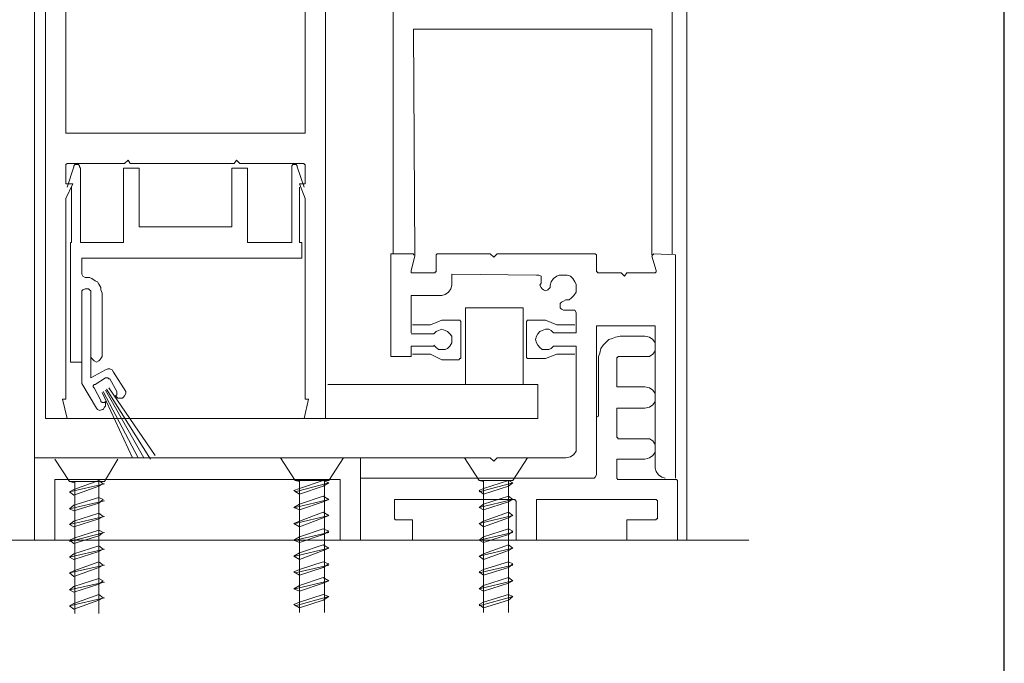
# Model space of a CAD drawing. Units: inches. Extents: x 10 to 591, y -21 to 788.
# Drawn here: x 487 to 591, y 175 to 244 of the extents above; entities that cross this region are included whole.
import ezdxf

# ---------------------------------------------------------------- set-up
doc = ezdxf.new("R2010")
doc.units = ezdxf.units.IN
doc.header["$MEASUREMENT"] = 0
doc.layers.add('Layer 1', color=7, linetype='Continuous')

msp = doc.modelspace()

# ---------------------------------------------------------------- linework, layer by layer
msp.add_lwpolyline([(10.17, 788.44), (10.17, -14.02), (591.41, -14.02), (591.41, 788.44)], close=True)
at = {"layer": 'Layer 1', "color": 7, "lineweight": 13}
for points in [[(488.28, 339.12), (488.28, 195)], [(557.64, 339.12), (557.64, 188.4)], [(489.48, 201.36), (489.48, 314.04)], [(519.24, 314.04), (519.24, 201.36)], [(526.44, 218.88), (526.44, 314.04)], [(556.08, 218.88), (556.08, 314.04)], [(491.64, 231.72), (491.64, 309.84)], [(517.08, 309.84), (517.08, 231.72)], [(528.72, 218.76), (528.6, 242.76)], [(528.6, 242.76), (553.92, 242.76)], [(553.92, 218.76), (553.92, 242.76)], [(517.08, 231.72), (491.64, 231.72)], [(491.76, 228.48), (491.64, 228.36)], [(491.64, 228.36), (491.64, 228.24)], [(491.64, 228.24), (491.64, 226.32)], [(491.88, 228.48), (491.76, 228.48)], [(491.76, 228.48), (491.76, 228.48)], [(497.76, 228.48), (491.88, 228.48)], [(492.6, 228.36), (492.48, 228.24)], [(492.48, 228.24), (492.48, 228.12)], [(492.72, 228.36), (492.6, 228.36)], [(492.84, 228.36), (492.72, 228.36)], [(492.96, 228.36), (492.84, 228.36)], [(493.08, 228.24), (492.96, 228.36)], [(493.08, 228.12), (493.08, 228.24)], [(497.76, 228.48), (497.88, 228.48)], [(498.24, 228.84), (497.88, 228.48)], [(497.88, 228.48), (497.88, 228.48)], [(498.48, 228.48), (498.24, 228.84)], [(498.48, 228.48), (498.6, 228.48)], [(498.6, 228.48), (509.4, 228.48)], [(498.6, 228.48), (498.6, 228.48)], [(509.4, 228.48), (509.4, 228.48)], [(509.4, 228.48), (509.52, 228.48)], [(509.76, 228.84), (509.52, 228.48)], [(510.12, 228.48), (509.76, 228.84)], [(510.12, 228.48), (510.12, 228.48)], [(510.12, 228.48), (510.24, 228.48)], [(516.84, 228.48), (510.24, 228.48)], [(515.64, 228.24), (515.76, 228.36)], [(515.64, 228.12), (515.64, 228.24)], [(515.76, 228.36), (515.88, 228.36)], [(515.88, 228.36), (516, 228.36)], [(516, 228.36), (516.12, 228.36)], [(516.12, 228.36), (516.24, 228.24)], [(516.24, 228.24), (516.24, 228.12)], [(516.96, 228.48), (516.84, 228.48)], [(516.96, 228.36), (516.96, 228.48)], [(517.08, 228.36), (516.96, 228.36)], [(517.08, 228.24), (517.08, 228.36)], [(517.08, 226.32), (517.08, 228.24)], [(491.76, 225.96), (492.48, 228.12)], [(493.2, 228), (493.08, 228.12)], [(493.2, 220.08), (493.2, 228)], [(497.76, 228), (499.44, 228)], [(497.76, 220.08), (497.76, 228)], [(499.44, 228), (499.44, 221.76)], [(510.96, 228), (509.28, 228)], [(509.28, 228), (509.28, 221.76)], [(510.96, 220.08), (510.96, 228)], [(515.64, 228), (515.64, 228.12)], [(515.64, 220.08), (515.64, 228)], [(516.96, 225.96), (516.24, 228.12)], [(491.64, 224.76), (492.36, 226.32)], [(491.64, 226.32), (492.36, 226.32)], [(517.08, 224.76), (516.48, 226.32)], [(517.08, 226.32), (516.48, 226.32)], [(492.24, 220.08), (492.24, 225.96)], [(516.48, 220.08), (516.48, 225.96)], [(491.64, 203.4), (491.64, 224.76)], [(517.08, 203.4), (517.08, 224.76)], [(499.44, 221.76), (509.28, 221.76)], [(492.12, 207.36), (492.12, 220.08)], [(492.12, 220.08), (492.24, 220.08)], [(493.2, 220.08), (497.76, 220.08)], [(510.96, 220.08), (515.64, 220.08)], [(516.48, 220.08), (516.72, 220.08)], [(516.72, 220.08), (516.72, 218.4)], [(526.2, 218.88), (526.2, 207.96)], [(528.6, 218.88), (526.2, 218.88)], [(528.6, 218.76), (528.6, 218.88)], [(531.12, 218.88), (531, 218.76)], [(536.76, 218.88), (531.12, 218.88)], [(537.12, 218.52), (536.76, 218.88)], [(537.12, 218.52), (537.48, 218.88)], [(547.92, 218.88), (537.48, 218.88)], [(548.04, 218.76), (547.92, 218.88)], [(554.16, 218.88), (554.04, 218.76)], [(556.44, 218.76), (554.16, 218.88)], [(493.32, 218.4), (516.72, 218.4)], [(493.32, 216.84), (493.32, 218.4)], [(528.36, 217.08), (528.72, 218.64)], [(528.72, 218.76), (528.6, 218.76)], [(528.72, 218.64), (528.72, 218.76)], [(528.72, 218.64), (528.72, 218.64)], [(531, 218.76), (531, 218.76)], [(531, 218.76), (531, 218.76)], [(531, 218.76), (531, 218.64)], [(531, 218.64), (531, 216.96)], [(548.04, 218.64), (548.04, 218.76)], [(548.04, 218.76), (548.04, 218.76)], [(548.04, 218.76), (548.04, 218.76)], [(548.04, 216.96), (548.04, 218.64)], [(554.04, 218.76), (553.92, 218.64)], [(553.92, 218.64), (554.4, 217.08)], [(553.92, 218.64), (553.92, 218.64)], [(554.04, 218.76), (554.04, 218.76)], [(556.44, 195), (556.44, 218.76)], [(493.32, 216.84), (493.32, 216.72)], [(493.32, 216.72), (493.44, 216.48)], [(528.36, 217.08), (528.36, 216.96)], [(528.36, 216.96), (528.36, 216.96)], [(528.36, 216.96), (528.36, 216.84)], [(528.36, 216.84), (528.48, 216.84)], [(530.76, 216.84), (528.48, 216.84)], [(530.76, 216.84), (530.88, 216.84)], [(530.88, 216.84), (530.88, 216.96)], [(530.88, 216.96), (531, 216.96)], [(530.88, 216.84), (530.88, 216.84)], [(532.68, 216.72), (541.68, 216.6)], [(532.68, 215.52), (532.68, 216.72)], [(548.04, 216.96), (548.16, 216.96)], [(548.16, 216.96), (548.16, 216.84)], [(548.16, 216.84), (548.16, 216.84)], [(548.16, 216.84), (548.28, 216.84)], [(548.28, 216.84), (550.68, 216.84)], [(551.04, 216.48), (550.68, 216.84)], [(551.04, 216.48), (551.28, 216.84)], [(554.16, 216.84), (551.28, 216.84)], [(554.16, 216.84), (554.28, 216.84)], [(554.28, 216.84), (554.4, 216.96)], [(554.28, 216.84), (554.28, 216.84)], [(554.4, 216.96), (554.4, 217.08)], [(493.44, 216.48), (493.68, 216.36)], [(493.68, 216.36), (493.92, 216.36)], [(493.8, 216.36), (494.16, 216.36)], [(494.16, 216.36), (494.4, 216.24)], [(494.4, 216.24), (494.76, 216)], [(494.76, 216), (495, 215.88)], [(495, 215.88), (495.12, 215.64)], [(541.92, 216.6), (541.68, 216.6)], [(542.16, 216.48), (541.92, 216.6)], [(542.16, 215.76), (542.04, 215.52)], [(542.16, 216.24), (542.16, 216.48)], [(542.16, 216), (542.16, 216.24)], [(542.16, 216), (542.16, 215.76)], [(543.24, 215.88), (543.12, 215.52)], [(543.48, 216.24), (543.24, 215.88)], [(543.84, 216.48), (543.48, 216.24)], [(544.08, 216.6), (543.84, 216.48)], [(544.56, 216.6), (544.08, 216.6)], [(544.92, 216.6), (544.56, 216.6)], [(545.28, 216.48), (544.92, 216.6)], [(545.52, 216.24), (545.28, 216.48)], [(545.76, 215.88), (545.52, 216.24)], [(545.88, 215.64), (545.76, 215.88)], [(493.32, 214.92), (493.44, 215.04)], [(493.32, 214.68), (493.32, 214.92)], [(493.32, 207.36), (493.32, 214.68)], [(493.44, 215.04), (493.68, 215.16)], [(493.68, 215.16), (493.8, 215.16)], [(493.8, 215.16), (494.04, 215.16)], [(494.04, 215.16), (494.16, 215.04)], [(494.16, 215.04), (494.28, 214.92)], [(494.28, 214.92), (494.28, 214.68)], [(494.28, 214.68), (494.28, 207.96)], [(495.12, 215.64), (495.36, 215.28)], [(495.36, 215.28), (495.36, 215.04)], [(495.36, 215.04), (495.48, 214.68)], [(495.48, 214.68), (495.48, 207.96)], [(531.96, 214.56), (532.32, 214.8)], [(532.32, 214.8), (532.56, 215.16)], [(532.56, 215.16), (532.68, 215.52)], [(542.04, 215.52), (542.16, 215.28)], [(542.16, 215.28), (542.28, 215.16)], [(542.28, 215.16), (542.4, 215.04)], [(542.4, 215.04), (542.64, 214.92)], [(542.64, 214.92), (542.88, 215.04)], [(542.88, 215.04), (543, 215.16)], [(543, 215.16), (543.12, 215.28)], [(543.12, 215.28), (543.12, 215.52)], [(545.64, 214.44), (545.88, 214.8)], [(545.88, 215.16), (545.88, 215.64)], [(545.88, 214.8), (545.88, 215.16)], [(528.36, 210.48), (528.36, 214.44)], [(528.36, 214.44), (531.6, 214.44)], [(531.6, 214.44), (531.96, 214.56)], [(544.32, 213.72), (544.2, 213.6)], [(544.2, 213.6), (544.2, 213.36)], [(544.56, 213.84), (544.32, 213.72)], [(544.8, 213.96), (544.56, 213.84)], [(544.8, 213.96), (545.16, 213.96)], [(545.16, 213.96), (545.4, 214.2)], [(545.4, 214.2), (545.64, 214.44)], [(534.12, 213.12), (534.12, 204.96)], [(540.24, 213.12), (534.12, 213.12)], [(540.24, 204.96), (540.24, 213.12)], [(544.2, 213.36), (544.2, 213.12)], [(544.2, 213.12), (544.32, 213)], [(544.32, 213), (544.56, 212.88)], [(544.56, 212.88), (544.8, 212.88)], [(544.8, 212.88), (545.04, 212.88)], [(545.04, 212.88), (545.28, 212.88)], [(545.52, 212.88), (545.28, 212.88)], [(545.76, 212.88), (545.52, 212.88)], [(545.88, 212.64), (545.76, 212.88)], [(545.88, 212.4), (545.88, 212.64)], [(530.4, 211.32), (531.6, 211.8)], [(533.4, 211.8), (531.6, 211.8)], [(533.52, 211.8), (533.4, 211.8)], [(533.64, 211.68), (533.52, 211.8)], [(533.64, 211.56), (533.64, 211.68)], [(533.64, 211.68), (533.64, 211.68)], [(533.64, 211.56), (533.64, 207.96)], [(540.72, 211.8), (540.6, 211.68)], [(540.6, 211.68), (540.6, 211.56)], [(540.6, 207.96), (540.6, 211.56)], [(540.84, 211.8), (540.72, 211.8)], [(540.72, 211.8), (540.72, 211.8)], [(540.84, 211.8), (542.64, 211.8)], [(543.84, 211.32), (542.64, 211.8)], [(545.88, 212.4), (545.88, 210.48)], [(528.48, 211.32), (530.4, 211.32)], [(531, 210.6), (530.76, 210.36)], [(531.24, 210.72), (531, 210.6)], [(531.6, 210.84), (531.24, 210.72)], [(531.96, 210.72), (531.6, 210.84)], [(532.2, 210.6), (531.96, 210.72)], [(532.44, 210.36), (532.2, 210.6)], [(542.04, 210.6), (541.8, 210.36)], [(542.28, 210.72), (542.04, 210.6)], [(542.64, 210.84), (542.28, 210.72)], [(543, 210.84), (542.64, 210.84)], [(543.24, 210.72), (543, 210.84)], [(543.48, 210.48), (543.24, 210.72)], [(543.48, 210.48), (545.88, 210.48)], [(545.76, 211.32), (543.84, 211.32)], [(548.04, 211.2), (548.04, 195.6)], [(554.28, 211.2), (548.04, 211.2)], [(554.28, 196.08), (554.28, 211.2)], [(528.36, 210.36), (530.76, 210.36)], [(532.68, 210.12), (532.44, 210.36)], [(532.44, 209.04), (532.68, 209.4)], [(532.68, 209.76), (532.68, 210.12)], [(532.68, 209.4), (532.68, 209.76)], [(541.68, 210.12), (541.56, 209.76)], [(541.56, 209.76), (541.68, 209.4)], [(541.8, 210.36), (541.68, 210.12)], [(541.68, 209.4), (541.8, 209.16)], [(549, 209.4), (548.76, 209.16)], [(549.36, 209.76), (549, 209.4)], [(549.72, 209.88), (549.36, 209.76)], [(550.08, 210), (549.72, 209.88)], [(550.56, 210.12), (550.08, 210)], [(550.56, 210.12), (553.2, 210.12)], [(553.2, 210.12), (553.68, 210)], [(553.68, 210), (554.04, 209.76)], [(554.04, 209.76), (554.28, 209.4)], [(554.28, 209.4), (554.28, 209.04)], [(528.36, 207.96), (528.36, 209.04)], [(528.36, 209.04), (530.76, 209.04)], [(530.76, 209.16), (531, 208.92)], [(531, 208.92), (531.24, 208.68)], [(531.24, 208.68), (531.6, 208.68)], [(531.6, 208.68), (531.96, 208.68)], [(531.96, 208.68), (532.2, 208.8)], [(532.2, 208.8), (532.44, 209.04)], [(541.8, 209.16), (542.04, 208.92)], [(542.04, 208.92), (542.28, 208.68)], [(542.28, 208.68), (542.64, 208.68)], [(542.64, 208.68), (543, 208.68)], [(543, 208.68), (543.24, 208.8)], [(543.24, 208.8), (543.48, 209.04)], [(543.48, 209.04), (545.88, 209.04)], [(545.88, 198.24), (545.88, 209.04)], [(548.52, 208.8), (548.4, 208.32)], [(548.76, 209.16), (548.52, 208.8)], [(554.28, 208.56), (554.04, 208.2)], [(554.28, 209.04), (554.28, 208.56)], [(492.12, 207.36), (493.32, 207.36)], [(493.32, 205.08), (493.32, 207.36)], [(494.28, 207.96), (494.28, 205.68)], [(494.4, 207.72), (494.28, 207.96)], [(494.52, 207.6), (494.4, 207.72)], [(494.64, 207.48), (494.52, 207.6)], [(494.88, 207.36), (494.64, 207.48)], [(495.12, 207.48), (494.88, 207.36)], [(495.24, 207.6), (495.12, 207.48)], [(495.36, 207.72), (495.24, 207.6)], [(495.48, 207.96), (495.36, 207.72)], [(526.2, 207.96), (528.36, 207.96)], [(528.48, 208.2), (530.4, 208.2)], [(530.4, 208.2), (531.6, 207.6)], [(533.4, 207.6), (531.6, 207.6)], [(533.4, 207.6), (533.52, 207.72)], [(533.52, 207.72), (533.64, 207.72)], [(533.64, 207.84), (533.64, 207.96)], [(533.64, 207.72), (533.64, 207.84)], [(540.6, 207.96), (540.6, 207.84)], [(540.6, 207.84), (540.72, 207.72)], [(540.72, 207.72), (540.72, 207.72)], [(540.72, 207.72), (540.84, 207.72)], [(540.84, 207.72), (542.64, 207.72)], [(543.84, 208.2), (542.64, 207.72)], [(545.76, 208.2), (543.84, 208.2)], [(548.4, 208.32), (548.28, 207.96)], [(548.28, 201.72), (548.28, 207.96)], [(550.32, 207.84), (550.2, 207.84)], [(550.2, 207.84), (550.2, 207.84)], [(550.2, 207.84), (550.2, 207.72)], [(550.2, 207.72), (550.2, 204.84)], [(550.32, 207.96), (550.32, 207.84)], [(553.2, 207.96), (550.32, 207.96)], [(553.68, 207.96), (553.2, 207.96)], [(554.04, 208.2), (553.68, 207.96)], [(494.28, 205.68), (495.84, 206.52)], [(496.08, 206.64), (495.84, 206.52)], [(496.32, 206.64), (496.08, 206.64)], [(496.56, 206.52), (496.32, 206.64)], [(496.68, 206.28), (496.56, 206.52)], [(496.68, 206.28), (498, 204.24)], [(494.76, 204.96), (495.84, 205.68)], [(495.96, 205.68), (495.84, 205.68)], [(496.08, 205.68), (495.96, 205.68)], [(496.2, 205.56), (496.08, 205.68)], [(496.32, 205.56), (496.2, 205.56)], [(496.32, 205.56), (497.04, 204.24)], [(494.88, 202.44), (493.32, 205.08)], [(494.64, 204.96), (494.52, 204.84)], [(494.52, 204.84), (494.52, 204.72)], [(494.52, 204.72), (494.64, 204.6)], [(494.76, 204.96), (494.64, 204.96)], [(495.36, 203.28), (494.64, 204.6)], [(495.6, 204.24), (499.32, 197.16)], [(495.84, 204.36), (499.92, 197.16)], [(495.96, 204.48), (500.64, 197.04)], [(496.2, 204.6), (501.12, 197.4)], [(497.04, 204.12), (497.04, 204.24)], [(498, 204), (498, 204.24)], [(541.8, 204.96), (519.48, 204.96)], [(541.8, 204.96), (541.8, 201.36)], [(550.2, 204.84), (550.2, 204.72)], [(550.2, 204.72), (550.2, 204.72)], [(550.2, 204.72), (550.32, 204.72)], [(550.32, 204.72), (550.32, 204.72)], [(550.32, 204.72), (553.2, 204.72)], [(553.2, 204.72), (553.68, 204.6)], [(553.68, 204.6), (554.04, 204.36)], [(554.04, 204.36), (554.28, 204)], [(491.28, 203.4), (491.76, 201.36)], [(491.64, 203.4), (491.28, 203.4)], [(491.64, 203.4), (491.64, 203.4)], [(495.36, 203.28), (495.36, 203.16)], [(495.36, 203.16), (495.48, 203.04)], [(495.48, 204.12), (498.72, 197.16)], [(495.72, 203.04), (495.84, 203.16)], [(495.84, 203.16), (495.84, 202.92)], [(496.92, 203.76), (497.04, 203.88)], [(496.92, 203.76), (497.04, 203.64)], [(497.04, 204), (497.04, 204.12)], [(497.04, 203.88), (497.04, 204)], [(497.04, 203.64), (497.16, 203.52)], [(497.16, 203.52), (497.4, 203.52)], [(497.4, 203.52), (497.64, 203.52)], [(497.64, 203.52), (497.76, 203.64)], [(497.76, 203.64), (497.88, 203.76)], [(497.88, 203.76), (498, 204)], [(517.44, 203.4), (516.96, 201.36)], [(517.44, 203.4), (517.08, 203.4)], [(554.28, 203.16), (554.04, 202.8)], [(554.28, 204), (554.28, 203.64)], [(554.28, 203.64), (554.28, 203.16)], [(495, 202.32), (494.88, 202.44)], [(495.24, 202.2), (495, 202.32)], [(495.48, 202.32), (495.24, 202.2)], [(495.48, 203.04), (495.72, 203.04)], [(495.6, 202.32), (495.48, 202.32)], [(495.72, 202.56), (495.6, 202.32)], [(495.84, 202.68), (495.72, 202.56)], [(495.84, 202.92), (495.84, 202.68)], [(550.32, 202.44), (550.2, 202.44)], [(550.2, 202.44), (550.2, 202.44)], [(550.2, 202.44), (550.2, 202.32)], [(550.2, 202.32), (550.2, 199.44)], [(553.2, 202.44), (550.32, 202.44)], [(550.32, 202.44), (550.32, 202.44)], [(553.68, 202.56), (553.2, 202.44)], [(554.04, 202.8), (553.68, 202.56)], [(489.48, 201.36), (541.8, 201.36)], [(489.48, 201.36), (519.24, 201.36)], [(548.04, 201.48), (548.28, 201.6)], [(548.28, 201.6), (548.28, 201.72)], [(548.28, 201.6), (548.28, 201.6)], [(550.2, 199.44), (550.2, 199.32)], [(550.2, 199.32), (550.2, 199.32)], [(550.2, 199.32), (550.32, 199.32)], [(550.32, 199.32), (550.32, 199.2)], [(550.32, 199.2), (553.2, 199.2)], [(553.2, 199.2), (553.68, 199.2)], [(553.68, 199.2), (554.04, 198.96)], [(554.04, 198.96), (554.28, 198.6)], [(545.64, 197.52), (545.88, 197.88)], [(545.88, 197.88), (545.88, 198.24)], [(554.28, 198.6), (554.28, 198.12)], [(554.28, 198.12), (554.28, 197.76)], [(522.96, 197.16), (488.28, 197.16)], [(488.28, 197.04), (488.28, 188.4)], [(522.96, 197.16), (522.96, 188.4)], [(522.96, 197.16), (536.76, 197.16)], [(537.12, 196.8), (536.76, 197.16)], [(537.12, 196.8), (537.48, 197.16)], [(544.8, 197.16), (537.48, 197.16)], [(544.8, 197.16), (545.28, 197.28)], [(545.28, 197.28), (545.64, 197.52)], [(550.32, 197.04), (550.2, 197.04)], [(550.2, 197.04), (550.2, 197.04)], [(550.2, 197.04), (550.2, 196.92)], [(550.2, 196.92), (550.2, 195.12)], [(550.32, 197.04), (550.32, 197.04)], [(553.2, 197.04), (550.32, 197.04)], [(553.68, 197.16), (553.2, 197.04)], [(554.04, 197.4), (553.68, 197.16)], [(554.28, 197.76), (554.04, 197.4)], [(554.28, 196.08), (554.4, 195.72)], [(520.8, 194.88), (490.44, 194.88)], [(490.44, 188.4), (490.44, 194.88)], [(520.8, 188.4), (520.8, 194.88)], [(547.56, 195), (522.96, 195)], [(547.56, 195), (547.8, 195)], [(547.8, 195), (547.92, 195.12)], [(547.92, 195.12), (548.04, 195.36)], [(548.04, 195.36), (548.04, 195.6)], [(550.2, 195.12), (550.2, 195)], [(550.2, 195), (550.2, 195)], [(550.2, 195), (550.32, 194.88)], [(550.32, 194.88), (556.44, 194.88)], [(550.32, 194.88), (550.32, 194.88)], [(554.4, 195.72), (554.64, 195.36)], [(554.64, 195.36), (555, 195.12)], [(555, 195.12), (555.36, 195)], [(556.56, 194.88), (556.44, 194.88)], [(556.68, 194.76), (556.56, 194.88)], [(556.56, 194.88), (556.56, 194.88)], [(556.68, 194.76), (556.68, 188.4)], [(556.68, 194.76), (556.68, 194.76)], [(526.68, 192.72), (526.56, 192.72)], [(526.56, 192.72), (526.56, 192.6)], [(526.8, 192.72), (526.68, 192.72)], [(539.28, 192.72), (526.8, 192.72)], [(539.4, 192.72), (539.28, 192.72)], [(539.4, 192.6), (539.4, 192.72)], [(539.4, 192.72), (539.4, 192.72)], [(541.8, 192.72), (541.68, 192.72)], [(541.68, 192.72), (541.68, 192.6)], [(541.8, 192.72), (541.8, 192.72)], [(554.28, 192.72), (541.8, 192.72)], [(554.4, 192.72), (554.28, 192.72)], [(554.52, 192.6), (554.4, 192.72)], [(554.4, 192.72), (554.4, 192.72)], [(526.56, 192.6), (526.56, 190.8)], [(526.56, 192.6), (526.56, 192.6)], [(539.52, 192.6), (539.4, 192.6)], [(539.52, 188.4), (539.52, 192.6)], [(541.68, 192.6), (541.68, 188.4)], [(541.68, 192.6), (541.68, 192.6)], [(554.52, 190.8), (554.52, 192.6)], [(554.52, 192.6), (554.52, 192.6)], [(526.56, 190.8), (526.56, 190.68)], [(526.56, 190.68), (526.56, 190.68)], [(526.56, 190.68), (526.68, 190.56)], [(526.68, 190.56), (526.8, 190.56)], [(526.8, 190.56), (528.36, 190.56)], [(528.48, 190.56), (528.36, 190.56)], [(528.36, 190.56), (528.36, 190.56)], [(528.48, 190.44), (528.48, 190.56)], [(551.4, 190.56), (551.28, 190.56)], [(551.28, 190.56), (551.28, 190.44)], [(551.4, 190.56), (554.28, 190.56)], [(551.4, 190.56), (551.4, 190.56)], [(554.28, 190.56), (554.4, 190.56)], [(554.4, 190.56), (554.4, 190.68)], [(554.4, 190.68), (554.52, 190.68)], [(554.52, 190.68), (554.52, 190.8)], [(528.48, 190.44), (528.48, 188.4)], [(528.48, 190.44), (528.48, 190.44)], [(551.28, 188.4), (551.28, 190.44)], [(551.28, 190.44), (551.28, 190.44)], [(564.24, 188.4), (421.2, 188.4)]]:
    msp.add_lwpolyline(points, dxfattribs=at)
at = {"layer": 'Layer 1', "color": 7, "lineweight": 5}
for points in [[(492, 194.64), (490.44, 197.04)], [(495.72, 194.64), (497.16, 197.04)], [(516, 194.76), (514.44, 197.16)], [(519.6, 194.76), (521.16, 197.16)], [(535.56, 194.76), (534, 197.16)], [(539.16, 194.76), (540.72, 197.16)], [(492.48, 193.8), (495.12, 194.76)], [(495.12, 194.76), (495.6, 194.4)], [(516, 194.76), (516.48, 194.64)], [(516, 194.76), (519.6, 194.76)], [(516.48, 193.92), (519, 194.76)], [(516.48, 180.72), (516.48, 194.76)], [(519, 194.76), (519.6, 194.52)], [(519.12, 180.72), (519.12, 194.76)], [(535.56, 194.76), (536.04, 194.64)], [(535.56, 194.76), (539.16, 194.76)], [(536.04, 193.92), (538.68, 194.76)], [(536.04, 180.72), (536.04, 194.76)], [(538.68, 194.76), (539.16, 194.52)], [(538.68, 180.72), (538.68, 194.76)], [(492, 194.64), (492.6, 194.52)], [(492, 194.64), (495.72, 194.64)], [(495.72, 194.4), (492, 193.56)], [(492, 193.56), (492.48, 193.8)], [(495.12, 194.16), (492.48, 193.2)], [(492.6, 180.6), (492.6, 194.64)], [(495.12, 180.6), (495.12, 194.64)], [(495.6, 194.4), (495.12, 194.16)], [(515.88, 193.68), (516.48, 193.92)], [(519.6, 194.52), (516, 193.56)], [(519, 194.16), (516.48, 193.32)], [(519.6, 194.52), (519, 194.16)], [(539.16, 194.52), (535.56, 193.56)], [(535.56, 193.68), (536.04, 193.92)], [(538.68, 194.16), (536.04, 193.32)], [(539.16, 194.52), (538.68, 194.16)], [(492.48, 193.2), (492, 193.56)], [(492, 193.56), (492, 193.56)], [(492.48, 192.12), (495.12, 192.96)], [(495.12, 192.96), (495.6, 192.72)], [(495.6, 192.72), (495.12, 192.36)], [(516.48, 193.32), (515.88, 193.68)], [(515.88, 193.68), (515.88, 193.68)], [(519.6, 192.72), (516, 191.88)], [(516.48, 192.24), (519, 193.08)], [(519, 193.08), (519.6, 192.72)], [(519.6, 192.72), (519, 192.48)], [(536.04, 193.32), (535.56, 193.68)], [(535.56, 193.68), (535.56, 193.68)], [(539.16, 192.72), (535.56, 191.88)], [(536.04, 192.24), (538.68, 193.08)], [(538.68, 193.08), (539.16, 192.72)], [(539.16, 192.72), (538.68, 192.48)], [(495.72, 192.6), (492, 191.76)], [(492, 191.76), (492.48, 192.12)], [(492.48, 191.52), (492, 191.76)], [(492, 191.76), (492, 191.76)], [(495.12, 192.36), (492.48, 191.52)], [(515.88, 191.88), (516.48, 192.24)], [(516.48, 191.64), (515.88, 191.88)], [(515.88, 191.88), (515.88, 191.88)], [(519, 192.48), (516.48, 191.64)], [(535.56, 191.88), (536.04, 192.24)], [(536.04, 191.64), (535.56, 191.88)], [(535.56, 191.88), (535.56, 191.88)], [(538.68, 192.48), (536.04, 191.64)], [(495.72, 190.92), (492, 190.08)], [(492.48, 190.44), (495.12, 191.28)], [(495.12, 190.68), (492.48, 189.84)], [(495.12, 191.28), (495.6, 190.92)], [(495.6, 190.92), (495.12, 190.68)], [(519.6, 191.04), (516, 190.2)], [(516.48, 190.44), (519, 191.4)], [(519, 190.8), (516.48, 189.84)], [(519, 191.4), (519.6, 191.04)], [(519.6, 191.04), (519, 190.8)], [(539.16, 191.04), (535.56, 190.2)], [(536.04, 190.44), (538.68, 191.4)], [(538.68, 190.8), (536.04, 189.84)], [(538.68, 191.4), (539.16, 191.04)], [(539.16, 191.04), (538.68, 190.8)], [(492, 190.08), (492.48, 190.44)], [(492.48, 189.84), (492, 190.08)], [(492, 190.08), (492, 190.08)], [(515.88, 190.2), (516.48, 190.44)], [(516.48, 189.84), (515.88, 190.2)], [(515.88, 190.2), (515.88, 190.2)], [(516.48, 188.76), (519, 189.6)], [(519, 189.6), (519.6, 189.36)], [(535.56, 190.2), (536.04, 190.44)], [(536.04, 189.84), (535.56, 190.2)], [(535.56, 190.2), (535.56, 190.2)], [(536.04, 188.76), (538.68, 189.6)], [(538.68, 189.6), (539.16, 189.36)], [(495.72, 189.24), (492, 188.28)], [(492, 188.4), (492.48, 188.64)], [(492.48, 188.64), (495.12, 189.48)], [(495.12, 188.88), (492.48, 188.04)], [(495.12, 189.48), (495.6, 189.24)], [(495.6, 189.24), (495.12, 188.88)], [(515.88, 188.4), (516.48, 188.76)], [(519.6, 189.24), (516, 188.4)], [(519, 189), (516.48, 188.16)], [(519.6, 189.36), (519, 189)], [(539.16, 189.24), (535.56, 188.4)], [(535.56, 188.4), (536.04, 188.76)], [(538.68, 189), (536.04, 188.16)], [(539.16, 189.36), (538.68, 189)], [(492, 188.4), (492, 188.4)], [(492.48, 188.04), (492, 188.4)], [(495.72, 187.44), (492, 186.6)], [(492.48, 186.96), (495.12, 187.8)], [(495.12, 187.8), (495.6, 187.44)], [(495.6, 187.44), (495.12, 187.2)], [(515.88, 188.4), (515.88, 188.4)], [(516.48, 188.16), (515.88, 188.4)], [(519.6, 187.56), (516, 186.72)], [(516.48, 187.08), (519, 187.92)], [(519, 187.92), (519.6, 187.56)], [(519.6, 187.56), (519, 187.32)], [(535.56, 188.4), (535.56, 188.4)], [(536.04, 188.16), (535.56, 188.4)], [(539.16, 187.56), (535.56, 186.72)], [(536.04, 186.96), (538.68, 187.92)], [(538.68, 187.92), (539.16, 187.56)], [(539.16, 187.56), (538.68, 187.32)], [(492, 186.6), (492.48, 186.96)], [(492, 186.6), (492, 186.6)], [(492.48, 186.36), (492, 186.6)], [(495.12, 187.2), (492.48, 186.36)], [(515.88, 186.72), (516.48, 187.08)], [(515.88, 186.72), (515.88, 186.72)], [(516.48, 186.36), (515.88, 186.72)], [(519, 187.32), (516.48, 186.36)], [(535.56, 186.72), (536.04, 186.96)], [(535.56, 186.72), (535.56, 186.72)], [(536.04, 186.36), (535.56, 186.72)], [(538.68, 187.32), (536.04, 186.36)], [(495.72, 185.76), (492, 184.92)], [(492.48, 185.16), (495.12, 186.12)], [(495.12, 185.52), (492.48, 184.56)], [(495.12, 186.12), (495.6, 185.76)], [(495.6, 185.76), (495.12, 185.52)], [(519.6, 185.76), (516, 184.92)], [(516.48, 185.28), (519, 186.12)], [(519, 185.52), (516.48, 184.68)], [(519, 186.12), (519.6, 185.88)], [(519.6, 185.88), (519, 185.52)], [(539.16, 185.76), (535.56, 184.92)], [(536.04, 185.28), (538.68, 186.12)], [(538.68, 185.52), (536.04, 184.68)], [(538.68, 186.12), (539.16, 185.88)], [(539.16, 185.88), (538.68, 185.52)], [(492, 184.92), (492.48, 185.16)], [(492, 184.92), (492, 184.92)], [(492.48, 184.56), (492, 184.92)], [(492.48, 183.48), (495.12, 184.32)], [(495.12, 184.32), (495.6, 184.08)], [(515.88, 185.04), (516.48, 185.28)], [(515.88, 185.04), (515.88, 185.04)], [(516.48, 184.68), (515.88, 185.04)], [(516.48, 183.6), (519, 184.44)], [(519, 184.44), (519.6, 184.08)], [(535.56, 185.04), (536.04, 185.28)], [(535.56, 185.04), (535.56, 185.04)], [(536.04, 184.68), (535.56, 185.04)], [(536.04, 183.6), (538.68, 184.44)], [(538.68, 184.44), (539.16, 184.08)], [(495.72, 183.96), (492, 183.12)], [(492, 183.12), (492.48, 183.48)], [(495.12, 183.72), (492.48, 182.88)], [(495.6, 184.08), (495.12, 183.72)], [(515.88, 183.24), (516.48, 183.6)], [(515.88, 183.24), (515.88, 183.24)], [(516.48, 183), (515.88, 183.24)], [(519.6, 184.08), (516, 183.24)], [(519, 183.84), (516.48, 183)], [(519.6, 184.08), (519, 183.84)], [(539.16, 184.08), (535.56, 183.24)], [(535.56, 183.24), (536.04, 183.6)], [(535.56, 183.24), (535.56, 183.24)], [(536.04, 183), (535.56, 183.24)], [(538.68, 183.84), (536.04, 183)], [(539.16, 184.08), (538.68, 183.84)], [(492, 183.12), (492, 183.12)], [(492.48, 182.88), (492, 183.12)], [(495.72, 182.28), (492, 181.44)], [(492.48, 181.68), (495.12, 182.64)], [(495.12, 182.64), (495.6, 182.28)], [(495.6, 182.28), (495.12, 182.04)], [(519.6, 182.4), (516, 181.44)], [(516.48, 181.8), (519, 182.64)], [(519, 182.64), (519.6, 182.4)], [(519.6, 182.4), (519, 182.04)], [(539.16, 182.4), (535.56, 181.44)], [(536.04, 181.8), (538.68, 182.64)], [(538.68, 182.64), (539.16, 182.4)], [(539.16, 182.4), (538.68, 182.04)], [(492, 181.44), (492.48, 181.68)], [(492, 181.44), (492, 181.44)], [(492.48, 181.08), (492, 181.44)], [(495.12, 182.04), (492.48, 181.08)], [(515.88, 181.56), (516.48, 181.8)], [(515.88, 181.56), (515.88, 181.56)], [(516.48, 181.2), (515.88, 181.56)], [(519, 182.04), (516.48, 181.2)], [(535.56, 181.56), (536.04, 181.8)], [(535.56, 181.56), (535.56, 181.56)], [(536.04, 181.2), (535.56, 181.56)], [(538.68, 182.04), (536.04, 181.2)]]:
    msp.add_lwpolyline(points, dxfattribs=at)

doc.saveas('drawing.dxf')
